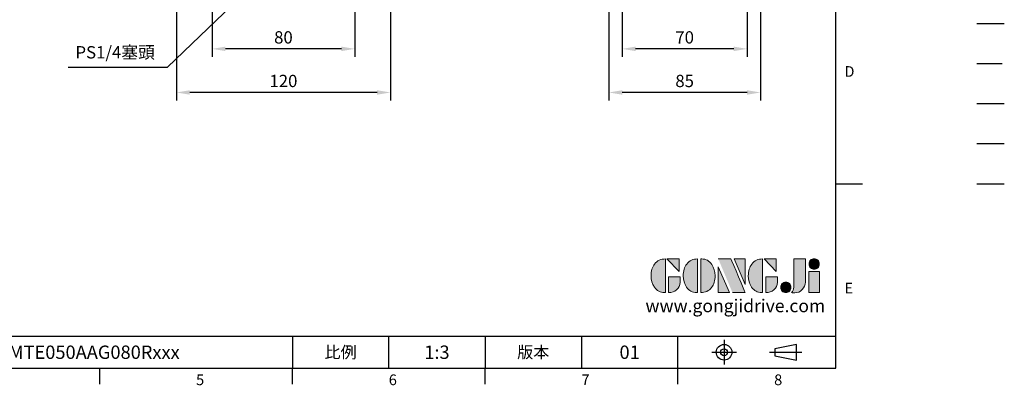
# Model space of a CAD drawing. Extents: x -21 to 920, y -12 to 588.
# Drawn here: x 368 to 920, y -10 to 196 of the extents above; entities that cross this region are included whole.
import ezdxf
from ezdxf.enums import TextEntityAlignment as Align

# ---------------------------------------------------------------- set-up
doc = ezdxf.new("R2010")
doc.units = 0
doc.header["$LTSCALE"] = 15
doc.header["$MEASUREMENT"] = 0
doc.linetypes.add('CENTER', pattern=[2, 1.25, -0.25, 0.25, -0.25])
doc.linetypes.add('PHANTOM', pattern=[63.5, 31.75, -6.35, 6.35, -6.35, 6.35, -6.35])
doc.layers.get('0').update_dxf_attribs({"linetype": 'CONTINUOUS'})
doc.layers.get('Defpoints').update_dxf_attribs({"linetype": 'CONTINUOUS'})
for name, color, linetype in [('DIM', 3, 'CONTINUOUS'), ('Layer 1', 7, 'CONTINUOUS'), ('MAIN', 7, 'CONTINUOUS'), ('PHA', 4, 'PHANTOM'), ('QC', 3, 'CONTINUOUS'), ('THIN', 1, 'CONTINUOUS'), ('TXT', 4, 'CONTINUOUS')]:
    doc.layers.add(name, color=color, linetype=linetype)
doc.styles.add('ATTDEF', font='txt')
doc.styles.get("Standard").update_dxf_attribs({"font": 'SIMPLEX.SHX'})
doc.dimstyles.new('C', dxfattribs={"dimscale": 3, "dimtxt": 2.3, "dimasz": 2.5, "dimexe": 1, "dimexo": 1, "dimgap": 1, "dimtad": 1, "dimtoh": 1, "dimdec": 4, "dimdsep": 46, "dimtxsty": 'Standard', "dimcen": 0, "dimclrd": 256, "dimclre": 256, "dimclrt": 256, "dimadec": 0, "dimazin": 0, "dimtfac": 0.6, "dimtdec": 4, "dimtofl": 0, "dimtmove": 0, "dimatfit": 3, "dimfxl": 0, "dimtolj": 1, "dimarcsym": 0})
doc.dimstyles.new('L', dxfattribs={"dimscale": 3, "dimtxt": 2.3, "dimasz": 2.5, "dimexe": 1.5, "dimexo": 1.5, "dimgap": 1, "dimtad": 1, "dimdec": 3, "dimdsep": 46, "dimtxsty": 'Standard', "dimcen": 0, "dimclrd": 256, "dimclre": 256, "dimclrt": 256, "dimaunit": 1, "dimazin": 2, "dimtfac": 0.6, "dimtdec": 3, "dimtmove": 0, "dimatfit": 3, "dimfxl": 0, "dimtolj": 1, "dimarcsym": 0})

# ---------------------------------------------------------------- blocks, each defined once
blk = doc.blocks.new('block 2')
at = {"layer": 'Layer 1'}
h = blk.add_hatch(color=156, dxfattribs=at)
h.dxf.hatch_style = 2
edge = h.paths.add_edge_path()
edge.add_spline(control_points=[(206.71, 249.95), (206.71, 252.39), (207.32, 254.41), (208.54, 256.02), (209.9, 257.78), (211.76, 258.67), (214.12, 258.67), (214.12, 258.67), (214.12, 241.24), (214.12, 241.24), (214.12, 241.24), (213.58, 241.24), (213.58, 241.24), (211.47, 241.24), (209.76, 242.19), (208.45, 244.1), (207.29, 245.79), (206.71, 247.74), (206.71, 249.95)], knot_values=[0, 0, 0, 0, 1, 1, 1, 2, 2, 2, 3, 3, 3, 4, 4, 4, 5, 5, 5, 6, 6, 6, 6], degree=3, periodic=0)
h = blk.add_hatch(color=156, dxfattribs=at)
h.dxf.hatch_style = 2
h.paths.add_polyline_path([(221.19, 258.67), (221.19, 252.1), (214.92, 258.67)])
h = blk.add_hatch(color=156, dxfattribs=at)
h.dxf.hatch_style = 2
edge = h.paths.add_edge_path()
edge.add_spline(control_points=[(223.34, 249.95), (223.34, 252.39), (223.95, 254.41), (225.17, 256.02), (226.53, 257.78), (228.39, 258.67), (230.75, 258.67), (230.75, 258.67), (230.75, 241.24), (230.75, 241.24), (230.75, 241.24), (230.2, 241.24), (230.2, 241.24), (228.07, 241.24), (226.35, 242.19), (225.06, 244.1), (223.91, 245.78), (223.34, 247.73), (223.34, 249.95)], knot_values=[0, 0, 0, 0, 1, 1, 1, 2, 2, 2, 3, 3, 3, 4, 4, 4, 5, 5, 5, 6, 6, 6, 6], degree=3, periodic=0)
h = blk.add_hatch(color=156, dxfattribs=at)
h.dxf.hatch_style = 2
edge = h.paths.add_edge_path()
edge.add_spline(control_points=[(232.38, 258.67), (232.38, 258.67), (232.93, 258.67), (232.93, 258.67), (235.03, 258.67), (236.74, 257.72), (238.05, 255.81), (239.21, 254.12), (239.79, 252.17), (239.79, 249.95), (239.79, 247.51), (239.18, 245.49), (237.96, 243.89), (236.6, 242.12), (234.74, 241.24), (232.38, 241.24), (232.38, 241.24), (232.38, 258.67), (232.38, 258.67)], knot_values=[0, 0, 0, 0, 1, 1, 1, 2, 2, 2, 3, 3, 3, 4, 4, 4, 5, 5, 5, 6, 6, 6, 6], degree=3, periodic=0)
h = blk.add_hatch(color=156, dxfattribs=at)
h.dxf.hatch_style = 2
edge = h.paths.add_edge_path()
edge.add_spline(control_points=[(241.44, 258.67), (241.44, 258.67), (247.98, 258.67), (247.98, 258.67), (248.74, 257.05), (255.32, 241.24), (255.32, 241.24), (255.32, 241.24), (248.78, 241.24), (248.78, 241.24)], knot_values=[0, 0, 0, 0, 0.352778, 0.352778, 0.352778, 0.705556, 0.705556, 0.705556, 1.058333, 1.058333, 1.058333, 1.058333], degree=3, periodic=0)
edge.add_line((248.78, 241.24), (241.44, 258.67))
h = blk.add_hatch(color=156, dxfattribs=at)
h.dxf.hatch_style = 2
h.paths.add_polyline_path([(241.44, 254.52), (247.15, 241.24), (241.44, 241.24)])
h = blk.add_hatch(color=156, dxfattribs=at)
h.dxf.hatch_style = 2
h.paths.add_polyline_path([(255.32, 258.67), (255.32, 245.36), (249.6, 258.67)])
h = blk.add_hatch(color=156, dxfattribs=at)
h.dxf.hatch_style = 2
edge = h.paths.add_edge_path()
edge.add_spline(control_points=[(256.94, 249.95), (256.94, 252.39), (257.55, 254.41), (258.77, 256.02), (260.13, 257.78), (261.99, 258.67), (264.35, 258.67), (264.35, 258.67), (264.35, 241.24), (264.35, 241.24), (264.35, 241.24), (263.8, 241.24), (263.8, 241.24), (261.7, 241.24), (259.99, 242.19), (258.68, 244.1), (257.52, 245.79), (256.94, 247.74), (256.94, 249.95)], knot_values=[0, 0, 0, 0, 1, 1, 1, 2, 2, 2, 3, 3, 3, 4, 4, 4, 5, 5, 5, 6, 6, 6, 6], degree=3, periodic=0)
h = blk.add_hatch(color=156, dxfattribs=at)
h.dxf.hatch_style = 2
h.paths.add_polyline_path([(271.42, 258.67), (271.42, 252.1), (265.15, 258.67)])
h = blk.add_hatch(color=156, dxfattribs=at)
h.dxf.hatch_style = 2
edge = h.paths.add_edge_path()
edge.add_spline(control_points=[(279.19, 241.24), (279.6, 241.56), (279.91, 241.96), (280.11, 242.43), (280.32, 242.9), (280.42, 243.42), (280.42, 243.98), (280.42, 243.98), (280.42, 258.67), (280.42, 258.67), (280.42, 258.67), (286.42, 258.67), (286.42, 258.67), (286.42, 258.67), (286.42, 246.68), (286.42, 246.68), (286.42, 245.22), (285.86, 243.93), (284.76, 242.81), (283.65, 241.69), (282.37, 241.12), (280.93, 241.12), (280.64, 241.12), (280.35, 241.13), (280.06, 241.15), (279.77, 241.16), (279.48, 241.19), (279.19, 241.24)], knot_values=[0, 0, 0, 0, 1, 1, 1, 2, 2, 2, 3, 3, 3, 4, 4, 4, 5, 5, 5, 6, 6, 6, 7, 7, 7, 8, 8, 8, 9, 9, 9, 9], degree=3, periodic=0)
h = blk.add_hatch(color=156, dxfattribs=at)
h.dxf.hatch_style = 2
edge = h.paths.add_edge_path()
edge.add_spline(control_points=[(293.62, 256.03), (293.62, 255.21), (293.36, 254.57), (292.84, 254.1), (292.32, 253.63), (291.7, 253.4), (290.98, 253.4), (290.25, 253.4), (289.62, 253.63), (289.1, 254.1), (288.58, 254.57), (288.32, 255.22), (288.32, 256.06), (288.32, 256.92), (288.58, 257.57), (289.09, 258.02), (289.6, 258.47), (290.23, 258.7), (290.98, 258.7), (291.7, 258.7), (292.32, 258.46), (292.84, 257.99), (293.36, 257.53), (293.62, 256.87), (293.62, 256.03)], knot_values=[0, 0, 0, 0, 1, 1, 1, 2, 2, 2, 3, 3, 3, 4, 4, 4, 5, 5, 5, 6, 6, 6, 7, 7, 7, 8, 8, 8, 8], degree=3, periodic=0)
h = blk.add_hatch(color=156, dxfattribs=at)
h.dxf.hatch_style = 2
edge = h.paths.add_edge_path()
edge.add_spline(control_points=[(215.75, 249.38), (215.75, 249.38), (221.74, 249.38), (221.74, 249.38), (221.74, 249.38), (221.74, 246.67), (221.74, 246.67), (221.74, 245.03), (221.14, 243.7), (219.93, 242.68), (218.81, 241.72), (217.41, 241.24), (215.75, 241.24), (215.75, 241.24), (215.75, 249.38), (215.75, 249.38)], knot_values=[0, 0, 0, 0, 1, 1, 1, 2, 2, 2, 3, 3, 3, 4, 4, 4, 5, 5, 5, 5], degree=3, periodic=0)
h = blk.add_hatch(color=156, dxfattribs=at)
h.dxf.hatch_style = 2
edge = h.paths.add_edge_path()
edge.add_spline(control_points=[(265.97, 249.38), (265.97, 249.38), (271.97, 249.38), (271.97, 249.38), (271.97, 249.38), (271.97, 246.67), (271.97, 246.67), (271.97, 245.03), (271.36, 243.7), (270.16, 242.68), (269.03, 241.72), (267.63, 241.24), (265.97, 241.24), (265.97, 241.24), (265.97, 249.38), (265.97, 249.38)], knot_values=[0, 0, 0, 0, 1, 1, 1, 2, 2, 2, 3, 3, 3, 4, 4, 4, 5, 5, 5, 5], degree=3, periodic=0)
h = blk.add_hatch(color=156, dxfattribs=at)
h.dxf.hatch_style = 2
h.paths.add_polyline_path([(288.18, 252.09), (293.79, 252.09), (293.79, 241.35), (288.18, 241.35)])
h = blk.add_hatch(color=156, dxfattribs=at)
h.dxf.hatch_style = 2
edge = h.paths.add_edge_path()
edge.add_spline(control_points=[(279, 243.96), (279, 243.18), (278.76, 242.54), (278.27, 242.05), (277.78, 241.57), (277.14, 241.32), (276.35, 241.32), (275.57, 241.32), (274.93, 241.57), (274.44, 242.05), (273.95, 242.54), (273.7, 243.19), (273.7, 243.98), (273.7, 244.77), (273.95, 245.4), (274.44, 245.89), (274.93, 246.38), (275.57, 246.62), (276.35, 246.62), (277.14, 246.62), (277.78, 246.38), (278.27, 245.89), (278.76, 245.4), (279, 244.76), (279, 243.96)], knot_values=[0, 0, 0, 0, 1, 1, 1, 2, 2, 2, 3, 3, 3, 4, 4, 4, 5, 5, 5, 6, 6, 6, 7, 7, 7, 8, 8, 8, 8], degree=3, periodic=0)
at = {"layer": 'Layer 1', "color": 156, "lineweight": 0}
for points in [[(221.19, 258.67), (221.19, 252.1), (214.92, 258.67), (221.19, 258.67)], [(241.44, 254.52), (247.15, 241.24), (241.44, 241.24), (241.44, 254.52)], [(255.32, 258.67), (255.32, 245.36), (249.6, 258.67), (255.32, 258.67)], [(271.42, 258.67), (271.42, 252.1), (265.15, 258.67), (271.42, 258.67)], [(288.18, 252.09), (293.79, 252.09), (293.79, 241.35), (288.18, 241.35), (288.18, 252.09)]]:
    blk.add_lwpolyline(points, dxfattribs=at)
for points, knots in [([(206.71, 249.95), (206.71, 252.39), (207.32, 254.41), (208.54, 256.02), (209.9, 257.78), (211.76, 258.67), (214.12, 258.67), (214.12, 258.67), (214.12, 241.24), (214.12, 241.24), (214.12, 241.24), (213.58, 241.24), (213.58, 241.24), (211.47, 241.24), (209.76, 242.19), (208.45, 244.1), (207.29, 245.79), (206.71, 247.74), (206.71, 249.95)], [0, 0, 0, 0, 1, 1, 1, 2, 2, 2, 3, 3, 3, 4, 4, 4, 5, 5, 5, 6, 6, 6, 6]), ([(223.34, 249.95), (223.34, 252.39), (223.95, 254.41), (225.17, 256.02), (226.53, 257.78), (228.39, 258.67), (230.75, 258.67), (230.75, 258.67), (230.75, 241.24), (230.75, 241.24), (230.75, 241.24), (230.2, 241.24), (230.2, 241.24), (228.07, 241.24), (226.35, 242.19), (225.06, 244.1), (223.91, 245.78), (223.34, 247.73), (223.34, 249.95)], [0, 0, 0, 0, 1, 1, 1, 2, 2, 2, 3, 3, 3, 4, 4, 4, 5, 5, 5, 6, 6, 6, 6]), ([(232.38, 258.67), (232.38, 258.67), (232.93, 258.67), (232.93, 258.67), (235.03, 258.67), (236.74, 257.72), (238.05, 255.81), (239.21, 254.12), (239.79, 252.17), (239.79, 249.95), (239.79, 247.51), (239.18, 245.49), (237.96, 243.89), (236.6, 242.12), (234.74, 241.24), (232.38, 241.24), (232.38, 241.24), (232.38, 258.67), (232.38, 258.67)], [0, 0, 0, 0, 1, 1, 1, 2, 2, 2, 3, 3, 3, 4, 4, 4, 5, 5, 5, 6, 6, 6, 6]), ([(241.44, 258.67), (241.44, 258.67), (247.98, 258.67), (247.98, 258.67), (248.74, 257.05), (255.32, 241.24), (255.32, 241.24), (255.32, 241.24), (248.78, 241.24), (248.78, 241.24)], [0, 0, 0, 0, 1, 1, 1, 2, 2, 2, 3, 3, 3, 3]), ([(256.94, 249.95), (256.94, 252.39), (257.55, 254.41), (258.77, 256.02), (260.13, 257.78), (261.99, 258.67), (264.35, 258.67), (264.35, 258.67), (264.35, 241.24), (264.35, 241.24), (264.35, 241.24), (263.8, 241.24), (263.8, 241.24), (261.7, 241.24), (259.99, 242.19), (258.68, 244.1), (257.52, 245.79), (256.94, 247.74), (256.94, 249.95)], [0, 0, 0, 0, 1, 1, 1, 2, 2, 2, 3, 3, 3, 4, 4, 4, 5, 5, 5, 6, 6, 6, 6]), ([(279.19, 241.24), (279.6, 241.56), (279.91, 241.96), (280.11, 242.43), (280.32, 242.9), (280.42, 243.42), (280.42, 243.98), (280.42, 243.98), (280.42, 258.67), (280.42, 258.67), (280.42, 258.67), (286.42, 258.67), (286.42, 258.67), (286.42, 258.67), (286.42, 246.68), (286.42, 246.68), (286.42, 245.22), (285.86, 243.93), (284.76, 242.81), (283.65, 241.69), (282.37, 241.12), (280.93, 241.12), (280.64, 241.12), (280.35, 241.13), (280.06, 241.15), (279.77, 241.16), (279.48, 241.19), (279.19, 241.24)], [0, 0, 0, 0, 1, 1, 1, 2, 2, 2, 3, 3, 3, 4, 4, 4, 5, 5, 5, 6, 6, 6, 7, 7, 7, 8, 8, 8, 9, 9, 9, 9]), ([(293.62, 256.03), (293.62, 255.21), (293.36, 254.57), (292.84, 254.1), (292.32, 253.63), (291.7, 253.4), (290.98, 253.4), (290.25, 253.4), (289.62, 253.63), (289.1, 254.1), (288.58, 254.57), (288.32, 255.22), (288.32, 256.06), (288.32, 256.92), (288.58, 257.57), (289.09, 258.02), (289.6, 258.47), (290.23, 258.7), (290.98, 258.7), (291.7, 258.7), (292.32, 258.46), (292.84, 257.99), (293.36, 257.53), (293.62, 256.87), (293.62, 256.03)], [0, 0, 0, 0, 1, 1, 1, 2, 2, 2, 3, 3, 3, 4, 4, 4, 5, 5, 5, 6, 6, 6, 7, 7, 7, 8, 8, 8, 8]), ([(215.75, 249.38), (215.75, 249.38), (221.74, 249.38), (221.74, 249.38), (221.74, 249.38), (221.74, 246.67), (221.74, 246.67), (221.74, 245.03), (221.14, 243.7), (219.93, 242.68), (218.81, 241.72), (217.41, 241.24), (215.75, 241.24), (215.75, 241.24), (215.75, 249.38), (215.75, 249.38)], [0, 0, 0, 0, 1, 1, 1, 2, 2, 2, 3, 3, 3, 4, 4, 4, 5, 5, 5, 5]), ([(265.97, 249.38), (265.97, 249.38), (271.97, 249.38), (271.97, 249.38), (271.97, 249.38), (271.97, 246.67), (271.97, 246.67), (271.97, 245.03), (271.36, 243.7), (270.16, 242.68), (269.03, 241.72), (267.63, 241.24), (265.97, 241.24), (265.97, 241.24), (265.97, 249.38), (265.97, 249.38)], [0, 0, 0, 0, 1, 1, 1, 2, 2, 2, 3, 3, 3, 4, 4, 4, 5, 5, 5, 5]), ([(279, 243.96), (279, 243.18), (278.76, 242.54), (278.27, 242.05), (277.78, 241.57), (277.14, 241.32), (276.35, 241.32), (275.57, 241.32), (274.93, 241.57), (274.44, 242.05), (273.95, 242.54), (273.7, 243.19), (273.7, 243.98), (273.7, 244.77), (273.95, 245.4), (274.44, 245.89), (274.93, 246.38), (275.57, 246.62), (276.35, 246.62), (277.14, 246.62), (277.78, 246.38), (278.27, 245.89), (278.76, 245.4), (279, 244.76), (279, 243.96)], [0, 0, 0, 0, 1, 1, 1, 2, 2, 2, 3, 3, 3, 4, 4, 4, 5, 5, 5, 6, 6, 6, 7, 7, 7, 8, 8, 8, 8])]:
    blk.add_open_spline(points, degree=3, knots=knots, dxfattribs=at)
blk = doc.blocks.new('GJA420')
at = {"color": 0}
for p, q in [((275, 0), (275, 192)), ((275, 34.5), (280, 34.5)), ((101.5, 6), (275, 6)), ((173.5, 6), (173.5, 0)), ((173.5, 6), (173.5, 0)), ((191.5, 0), (191.5, 6)), ((209.5, 6), (209.5, 0)), ((209.5, 6), (209.5, 0)), ((227.5, 6), (227.5, 0)), ((245.5, 0), (245.5, 6)), ((0, 0), (275, 0)), ((137.5, -3), (137.5, 0)), ((173.5, -3), (173.5, 0)), ((209.5, -3), (209.5, 0)), ((245.5, -3), (245.5, 0))]:
    blk.add_line(p, q, dxfattribs=at)
at = {"color": 1, "linetype": 'CENTER', "ltscale": 2}
for p, q in [((254.15, 5.3), (254.15, 0.7)), ((251.85, 3), (256.45, 3)), ((262.65, 3), (268.65, 3))]:
    blk.add_line(p, q, dxfattribs=at)
at = {"color": 0}
blk.add_lwpolyline([(263.65, 3.65), (263.65, 2.35), (267.65, 1.54), (267.65, 4.46)], close=True, dxfattribs=at)
for radius in [1.46, 0.645]:
    blk.add_circle((254.15, 3), radius, dxfattribs=at)
at = {"layer": 'DIM'}
blk.add_line((199.5, 0), (199.5, 0), dxfattribs=at)
at = {"layer": 'MAIN'}
blk.add_line((301.37, 64.5), (306.5, 64.5), dxfattribs=at)
at = {"layer": 'PHA', "ltscale": 0.01}
blk.add_line((301.37, 57), (306.5, 57), dxfattribs=at)
at = {"layer": 'QC'}
blk.add_line((301.37, 49.5), (306.5, 49.5), dxfattribs=at)
at = {"layer": 'THIN'}
blk.add_line((301.37, 42), (306.5, 42), dxfattribs=at)
at = {"layer": 'TXT'}
blk.add_line((301.37, 34.5), (306.5, 34.5), dxfattribs=at)
at = {"layer": 'MAIN', "xscale": 0.3616442767764058, "yscale": 0.3616442767764058, "zscale": 0.3616442767764058}
blk.add_blockref('block 2', (165.75, -73.1), dxfattribs=at)
at = {"color": 0}
for s, p in [('D', (276.63, 54.5)), ('E', (276.63, 14)), ('5', (155.5, -3.16)), ('6', (191.5, -3.16)), ('7', (227.5, -3.16)), ('8', (263.5, -3.16))]:
    blk.add_text(s, height=2, dxfattribs=at).set_placement(p)
at = {"color": 0, "char_height": 2.2, "attachment_point": 5}
for s, insert, width in [('{\\fDFKai-SB|b0|i0|c136|p65;比例}', (182.5, 3), 7), ('\\f標楷體|b0|i0|c136|p65;版本', (218.5, 3), 8)]:
    blk.add_mtext(s, dxfattribs=dict(at, insert=insert, width=width))
at = {"color": 4, "style": 'ATTDEF'}
blk.add_attdef('料號', text='', height=2.5, dxfattribs=at).set_placement((120.5, 3), align=Align.MIDDLE_LEFT)
for tag, p in [('比例', (200.5, 3)), ('版本', (236.5, 3))]:
    blk.add_attdef(tag, text='', height=2.5, dxfattribs=at).set_placement(p, align=Align.MIDDLE_CENTER)
at = {"layer": 'TXT', "color": 0, "insert": (256.25, 11.68), "char_height": 2.4, "width": 29.3258, "attachment_point": 5}
blk.add_mtext('{\\fTimes New Roman|b0|i0|c0|p18;\\C256;www.gongjidrive.com}', dxfattribs=at)
blk = doc.blocks.new('*D31')
at = {"layer": 'Defpoints', "color": 0}
for p in [(705.34, 242.02), (775.34, 242.02), (705.34, 179.18)]:
    blk.add_point(p, dxfattribs=at)
at = {"layer": 'DIM', "lineweight": -2}
for p, q in [((705.34, 237.52), (705.34, 174.68)), ((775.34, 237.52), (775.34, 174.68)), ((767.84, 179.18), (712.84, 179.18))]:
    blk.add_line(p, q, dxfattribs=at)
at = {"layer": 'DIM'}
for points in [[(712.84, 180.43), (712.84, 177.93), (705.34, 179.18)], [(767.84, 180.43), (767.84, 177.93), (775.34, 179.18)]]:
    blk.add_solid(points, dxfattribs=at)
at = {"layer": 'DIM', "insert": (740.34, 185.63), "char_height": 6.9, "attachment_point": 5}
blk.add_mtext('\\A1;70', dxfattribs=at)
blk = doc.blocks.new('*D32')
at = {"layer": 'Defpoints', "color": 0}
for p in [(697.84, 228), (782.84, 228), (697.84, 154.72)]:
    blk.add_point(p, dxfattribs=at)
at = {"layer": 'DIM', "lineweight": -2}
for p, q in [((697.84, 223.5), (697.84, 150.22)), ((782.84, 223.5), (782.84, 150.22)), ((775.34, 154.72), (705.34, 154.72))]:
    blk.add_line(p, q, dxfattribs=at)
at = {"layer": 'DIM'}
for points in [[(705.34, 155.97), (705.34, 153.47), (697.84, 154.72)], [(775.34, 155.97), (775.34, 153.47), (782.84, 154.72)]]:
    blk.add_solid(points, dxfattribs=at)
at = {"layer": 'DIM', "insert": (740.34, 161.17), "char_height": 6.9, "attachment_point": 5}
blk.add_mtext('\\A1;85', dxfattribs=at)
blk = doc.blocks.new('*D41')
at = {"layer": 'Defpoints', "color": 0}
for p in [(516.55, 232.55), (515.46, 231.5)]:
    blk.add_point(p, dxfattribs=at)
at = {"layer": 'DIM', "lineweight": -2}
for p, q in [((450.51, 169.01), (510.05, 226.3)), ((394.77, 169.01), (450.51, 169.01))]:
    blk.add_line(p, q, dxfattribs=at)
at = {"layer": 'DIM'}
blk.add_solid([(509.19, 227.2), (510.92, 225.4), (515.46, 231.5)], dxfattribs=at)
at = {"layer": 'DIM', "insert": (421.14, 177.26), "char_height": 6.9, "attachment_point": 5}
blk.add_mtext('\\A1;PS1/4{\\fPMingLiU|b0|i0|c136|p18;塞頭}', dxfattribs=at)
blk = doc.blocks.new('*D38')
at = {"layer": 'Defpoints', "color": 0}
for p in [(475.46, 224.74), (555.46, 224.74), (475.46, 179.18)]:
    blk.add_point(p, dxfattribs=at)
at = {"layer": 'DIM', "lineweight": -2}
for p, q in [((475.46, 220.24), (475.46, 174.68)), ((555.46, 220.24), (555.46, 174.68)), ((547.96, 179.18), (482.96, 179.18))]:
    blk.add_line(p, q, dxfattribs=at)
at = {"layer": 'DIM'}
for points in [[(482.96, 180.43), (482.96, 177.93), (475.46, 179.18)], [(547.96, 180.43), (547.96, 177.93), (555.46, 179.18)]]:
    blk.add_solid(points, dxfattribs=at)
at = {"layer": 'DIM', "insert": (515.46, 185.63), "char_height": 6.9, "attachment_point": 5}
blk.add_mtext('\\A1;80', dxfattribs=at)
blk = doc.blocks.new('*D39')
at = {"layer": 'Defpoints', "color": 0}
for p in [(455.46, 228), (575.46, 228), (455.46, 154.72)]:
    blk.add_point(p, dxfattribs=at)
at = {"layer": 'DIM', "lineweight": -2}
for p, q in [((455.46, 223.5), (455.46, 150.22)), ((575.46, 223.5), (575.46, 150.22)), ((567.96, 154.72), (462.96, 154.72))]:
    blk.add_line(p, q, dxfattribs=at)
at = {"layer": 'DIM'}
for points in [[(462.96, 155.97), (462.96, 153.47), (455.46, 154.72)], [(567.96, 155.97), (567.96, 153.47), (575.46, 154.72)]]:
    blk.add_solid(points, dxfattribs=at)
at = {"layer": 'DIM', "insert": (515.46, 161.17), "char_height": 6.9, "attachment_point": 5}
blk.add_mtext('\\A1;120', dxfattribs=at)

msp = doc.modelspace()

# ---------------------------------------------------------------- block references
at = {"layer": 'DIM', "xscale": 3, "yscale": 3, "zscale": 3}
msp.add_blockref('GJA420', (0, 0), dxfattribs=at).add_auto_attribs({'版本': '01', '比例': '1:3', '料號': 'MTE050AAG080Rxxx'})

# ---------------------------------------------------------------- dimensions: what is measured, and where the dimension line sits
at = {"layer": 'DIM'}
for base, p1, p2, picture, middle in [((705.34019, 179.18447), (775.34057, 242.02082), (705.34019, 242.02082), '*D31', (740.34038, 185.63447)), ((455.45869, 154.71847), (575.45869, 228), (455.45869, 228), '*D39', (515.45869, 161.16847)), ((697.84057, 154.71847), (782.84057, 228), (697.84057, 228), '*D32', (740.34057, 161.16847)), ((475.45869, 179.18447), (555.45869, 224.74281), (475.45869, 224.74281), '*D38', (515.45869, 185.63447))]:
    dim = msp.add_linear_dim(base=base, p1=p1, p2=p2, angle=180, dimstyle='L', dxfattribs=at)
    dim.commit()
    dim.dimension.update_dxf_attribs({"geometry": picture, "text_midpoint": middle})
dim = msp.add_radius_dim(center=(516.54576, 232.54592), mpoint=(515.45869, 231.5), text='PS1/4{\\fPMingLiU|b0|i0|c136|p18;塞頭}', dimstyle='C', dxfattribs=at)
dim.commit()
dim.dimension.update_dxf_attribs({"geometry": '*D41', "text_midpoint": (421.13858, 169.00691), "dimtype": 164})

doc.saveas('drawing.dxf')
